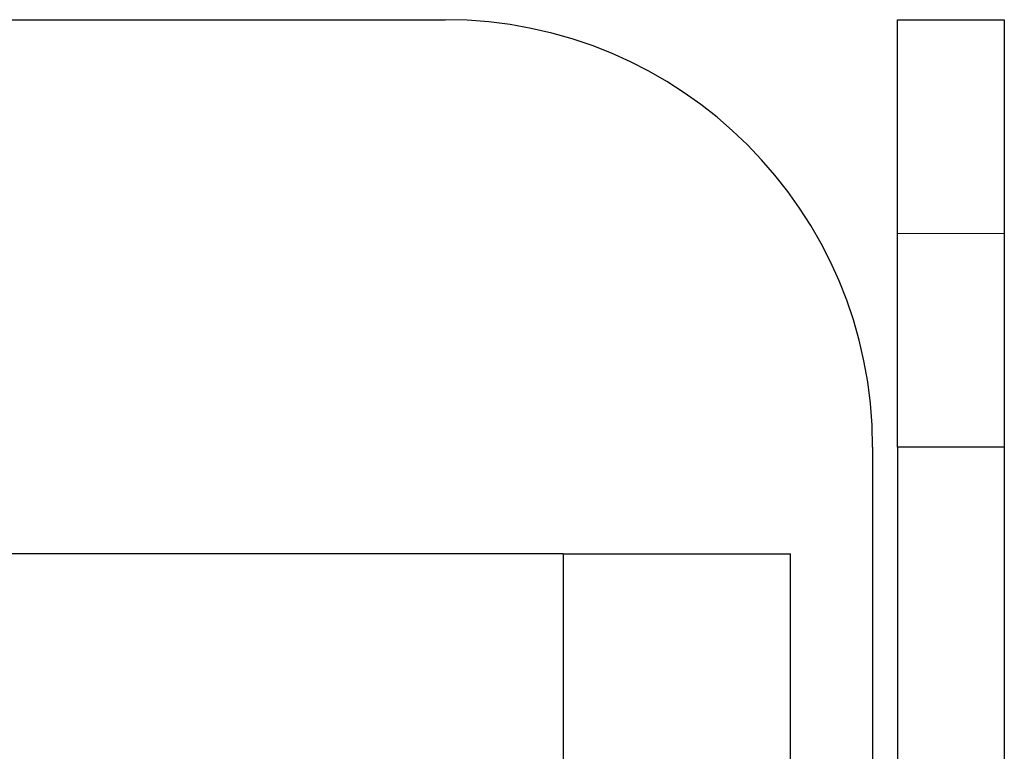
# Model space of a CAD drawing. Extents: x 14328 to 26886, y 15601 to 32173.
# Drawn here: x 18981 to 19010, y 19045 to 19067 of the extents above; entities that cross this region are included whole.
import ezdxf

# ---------------------------------------------------------------- set-up
doc = ezdxf.new("R2010")
doc.units = 0
doc.header["$LTSCALE"] = 150
doc.header["$MEASUREMENT"] = 0
doc.linetypes.add('HIDDEN', pattern=[0.375, 0.25, -0.125])
doc.layers.get('0').update_dxf_attribs({"linetype": 'CONTINUOUS'})

msp = doc.modelspace()

# ---------------------------------------------------------------- linework, layer by layer
at = {"color": 7, "linetype": 'Continuous', "lineweight": 25}
for p, q in [((18722.159, 19067.074), (18993.735, 19067.074)), ((19007.172, 19067.074), (19010.347, 19067.074)), ((19007.172, 19054.374), (19007.172, 19067.074)), ((19010.347, 19067.074), (19010.347, 19054.374)), ((19006.435, 19054.374), (19006.435, 19044.849)), ((19010.347, 19054.374), (19007.172, 19054.374)), ((19007.172, 19054.374), (19007.172, 18994.786)), ((19010.347, 19054.374), (19010.347, 18994.786)), ((18997.247, 19051.199), (18972.247, 19051.199)), ((18997.247, 19051.199), (18997.247, 19019.449)), ((18997.247, 19051.199), (19003.997, 19051.199)), ((19003.997, 19019.449), (19003.997, 19051.199))]:
    msp.add_line(p, q, dxfattribs=at)
at = {"color": 7, "linetype": 'HIDDEN', "lineweight": 18}
for p, q in [((19010.347, 19060.724), (19007.172, 19060.724)), ((19007.172, 19054.374), (19010.347, 19054.374))]:
    msp.add_line(p, q, dxfattribs=at)
at = {"color": 7, "linetype": 'Continuous', "lineweight": 25}
msp.add_arc((18993.735, 19054.374), 12.7, 0, 90, dxfattribs=at)

doc.saveas('drawing.dxf')
